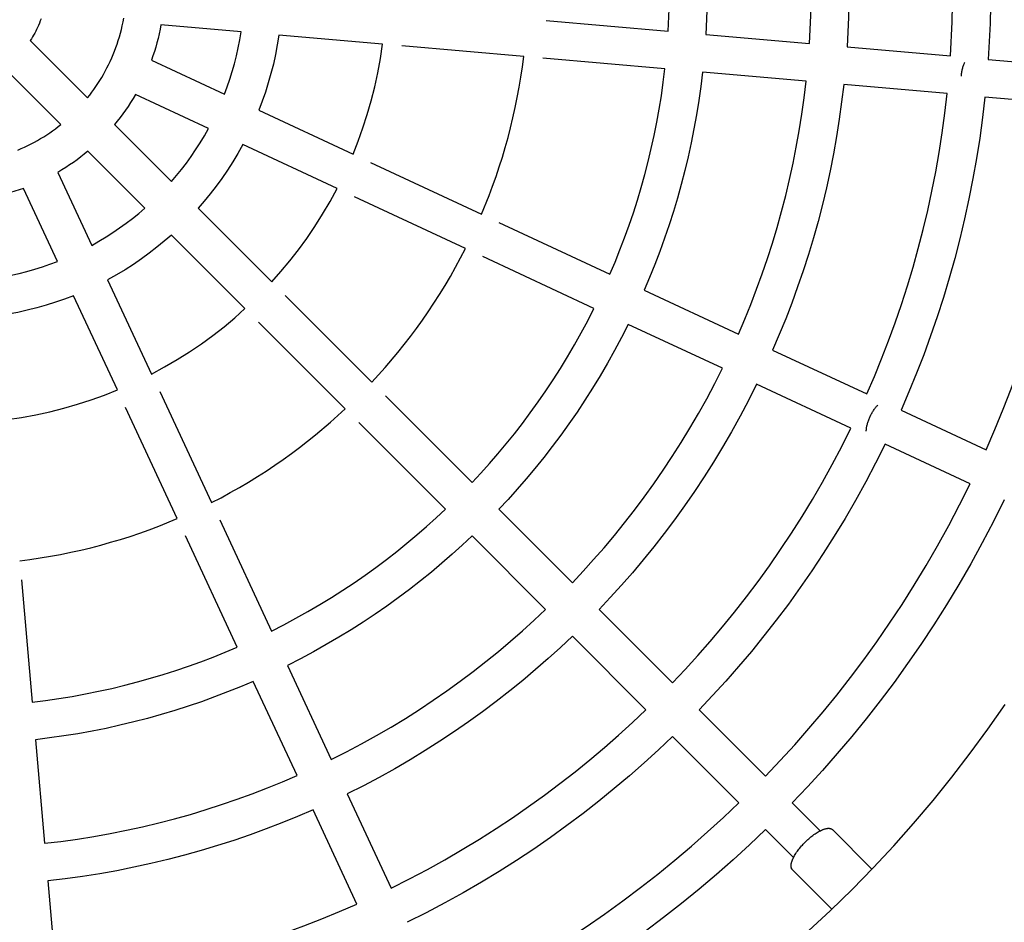
# Model space of a CAD drawing. Units: millimetres. Extents: x -1680 to 4845, y -3120 to 3120.
# Drawn here: x 3189 to 3526, y -320 to -11 of the extents above; entities that cross this region are included whole.
import ezdxf

# ---------------------------------------------------------------- set-up
doc = ezdxf.new("R2010")
doc.units = ezdxf.units.MM
doc.layers.add('ORG1304CY 2D', color=7, linetype='Continuous', true_color=0x000000)

msp = doc.modelspace()

# ---------------------------------------------------------------- linework, layer by layer
at = {"layer": 'ORG1304CY 2D', "color": 18, "lineweight": -3, "true_color": 0x000000}
for points in [[(3510.76, 85.96), (3513.2, 75.48), (3515.32, 64.9), (3517.13, 54.24), (3518.61, 43.49), (3519.77, 32.69), (3520.6, 21.84), (3521.1, 10.96), (3521.27, 0.06), (3521.05, -12.28), (3520.41, -24.6)], [(3507.52, -23.42), (3508.12, -11.69), (3508.32, 0.06), (3508.16, 10.54), (3507.68, 21.01), (3506.89, 31.44), (3505.77, 41.83), (3504.35, 52.17), (3502.61, 62.43), (3500.57, 72.61), (3498.24, 82.68)], [(3463.84, 73.47), (3465.9, 64.51), (3467.7, 55.47), (3469.22, 46.35), (3470.48, 37.17), (3471.46, 27.94), (3472.16, 18.67), (3472.58, 9.37), (3472.72, 0.06), (3472.56, -10.13), (3472.05, -20.31)], [(3459.15, -19.19), (3459.62, -9.57), (3459.78, 0.06), (3459.65, 8.94), (3459.24, 17.81), (3458.58, 26.66), (3457.65, 35.47), (3456.45, 44.23), (3455, 52.94), (3453.29, 61.57), (3451.34, 70.12)], [(3416.94, 60.9), (3418.62, 53.47), (3420.08, 45.97), (3421.33, 38.41), (3422.35, 30.8), (3423.15, 23.15), (3423.72, 15.47), (3424.07, 7.77), (3424.18, 0.06), (3424.05, -8.02), (3423.68, -16.08)], [(3410.78, -14.95), (3411.12, -7.45), (3411.24, 0.06), (3411.13, 7.35), (3410.8, 14.62), (3410.27, 21.88), (3409.52, 29.11), (3408.56, 36.3), (3407.39, 43.44), (3406.01, 50.53), (3404.43, 57.55)], [(3195.88, -10.68), (3195.6, -11.45), (3195.3, -12.22), (3194.99, -12.97), (3194.68, -13.65), (3194.37, -14.32), (3194.04, -14.98), (3193.69, -15.63), (3193.34, -16.27), (3192.97, -16.89), (3192.59, -17.51), (3192.2, -18.11)], [(3211.83, -37.74), (3212.56, -36.8), (3213.28, -35.85), (3213.99, -34.88), (3214.68, -33.89), (3215.35, -32.88), (3216.01, -31.85), (3216.65, -30.8), (3217.28, -29.73), (3217.88, -28.64), (3218.46, -27.53), (3219.03, -26.41), (3219.57, -25.27), (3220.09, -24.11), (3220.59, -22.94), (3221.07, -21.75), (3221.52, -20.54), (3221.95, -19.33), (3222.35, -18.1), (3222.73, -16.85), (3223.08, -15.6), (3223.41, -14.33), (3223.71, -13.06), (3223.98, -11.77), (3224.22, -10.48)], [(3236.97, -12.74), (3236.67, -14.3), (3236.35, -15.85), (3235.98, -17.4), (3235.59, -18.92), (3235.17, -20.44), (3234.71, -21.94), (3234.23, -23.42), (3233.71, -24.89)], [(3264.45, -15.15), (3236.97, -12.74)], [(3368.95, -11.29), (3410.78, -14.95)], [(3258.71, -36.55), (3259.67, -33.99), (3260.57, -31.39), (3261.39, -28.75), (3262.15, -26.09), (3262.84, -23.39), (3263.45, -20.66), (3263.99, -17.92), (3264.45, -15.15)], [(3277.37, -16.28), (3276.83, -19.62), (3276.2, -22.93), (3275.47, -26.21), (3274.65, -29.46), (3273.74, -32.67), (3272.73, -35.84), (3271.64, -38.96), (3270.47, -42.03)], [(3312.88, -19.38), (3277.37, -16.28)], [(3423.68, -16.08), (3459.15, -19.19)], [(3192.2, -18.11), (3211.83, -37.74)], [(3302.77, -57.1), (3304.54, -52.62), (3306.18, -48.07), (3307.67, -43.44), (3309.02, -38.74), (3310.22, -33.97), (3311.26, -29.16), (3312.15, -24.29), (3312.88, -19.38)], [(3361.27, -23.62), (3319.46, -19.96)], [(3472.05, -20.31), (3507.52, -23.42)], [(3233.71, -24.89), (3258.71, -36.55)], [(3346.8, -77.63), (3349.39, -71.25), (3350.61, -68.01), (3351.77, -64.75), (3352.89, -61.45), (3353.94, -58.12), (3354.94, -54.77), (3355.88, -51.39), (3356.77, -47.99), (3357.59, -44.56), (3358.36, -41.11), (3359.06, -37.65), (3359.71, -34.16), (3360.29, -30.66), (3360.81, -27.15), (3361.27, -23.62)], [(3409.65, -27.85), (3367.82, -24.19)], [(3511.22, -30.29), (3511.25, -29.99), (3511.28, -29.69), (3511.32, -29.38), (3511.37, -29.08), (3511.42, -28.77), (3511.48, -28.46), (3511.55, -28.15), (3511.62, -27.84), (3511.69, -27.54), (3511.78, -27.24), (3511.87, -26.95), (3511.96, -26.67), (3512.06, -26.4), (3512.17, -26.14), (3512.28, -25.89), (3512.33, -25.77), (3512.39, -25.65)], [(3520.41, -24.6), (3552.44, -27.4)], [(3202.67, -46.89), (3183.04, -27.26)], [(3390.81, -98.15), (3392.56, -94.04), (3394.23, -89.88), (3395.84, -85.67), (3397.37, -81.42), (3398.83, -77.14), (3400.21, -72.81), (3401.52, -68.44), (3402.75, -64.05), (3403.9, -59.61), (3404.97, -55.15), (3405.96, -50.66), (3406.86, -46.14), (3407.69, -41.6), (3408.43, -37.03), (3409.08, -32.45), (3409.65, -27.85)], [(3422.55, -28.98), (3421.95, -33.87), (3421.26, -38.73), (3420.48, -43.58), (3419.61, -48.41), (3418.65, -53.2), (3417.6, -57.97), (3416.47, -62.71), (3415.25, -67.42), (3413.94, -72.09), (3412.55, -76.73), (3411.08, -81.32), (3409.53, -85.87), (3407.9, -90.38), (3406.19, -94.84), (3404.4, -99.26), (3402.55, -103.62)], [(3458.02, -32.08), (3422.55, -28.98)], [(3434.82, -118.67), (3436.99, -113.62), (3439.07, -108.5), (3441.06, -103.33), (3442.96, -98.1), (3444.77, -92.82), (3446.48, -87.5), (3448.1, -82.12), (3449.61, -76.7), (3451.03, -71.24), (3452.34, -65.74), (3453.56, -60.2), (3454.66, -54.63), (3455.66, -49.03), (3456.56, -43.41), (3457.34, -37.75), (3458.02, -32.08)], [(3470.92, -33.21), (3470.21, -39.17), (3469.39, -45.11), (3468.46, -51.02), (3467.41, -56.9), (3466.25, -62.75), (3464.98, -68.57), (3463.6, -74.34), (3462.11, -80.08), (3460.52, -85.77), (3458.82, -91.41), (3457.02, -97.01), (3455.12, -102.55), (3453.12, -108.04), (3451.03, -113.47), (3448.84, -118.84), (3446.55, -124.14)], [(3506.39, -36.31), (3470.92, -33.21)], [(3228.24, -36.63), (3227.42, -38.01), (3226.57, -39.37), (3225.7, -40.7), (3224.81, -42.01), (3223.89, -43.28), (3222.95, -44.53), (3222, -45.74), (3221.02, -46.93)], [(3253.24, -48.29), (3228.24, -36.63)], [(3478.82, -139.19), (3481.42, -133.19), (3483.9, -127.12), (3486.28, -120.99), (3488.55, -114.78), (3490.71, -108.51), (3492.75, -102.18), (3494.67, -95.8), (3496.48, -89.36), (3498.16, -82.87), (3499.72, -76.33), (3501.15, -69.75), (3502.46, -63.13), (3503.64, -56.47), (3504.69, -49.78), (3505.6, -43.06), (3506.39, -36.31)], [(3519.28, -37.5), (3518.47, -44.53), (3517.51, -51.53), (3516.42, -58.5), (3515.2, -65.44), (3513.84, -72.34), (3512.34, -79.2), (3510.72, -86.01), (3508.96, -92.78), (3507.08, -99.49), (3505.08, -106.14), (3502.95, -112.73), (3500.7, -119.26), (3498.33, -125.73), (3495.85, -132.12), (3493.25, -138.44), (3490.55, -144.69)], [(3551.31, -40.29), (3519.28, -37.5)], [(3519.68, -158.27), (3522.67, -151.4), (3525.53, -144.45), (3528.27, -137.41), (3530.88, -130.3), (3533.36, -123.11), (3535.71, -115.86), (3537.92, -108.54), (3539.99, -101.15), (3541.92, -93.71), (3543.71, -86.21), (3545.35, -78.66), (3546.84, -71.06), (3548.19, -63.42), (3549.38, -55.74), (3550.42, -48.03), (3551.31, -40.29)], [(3270.47, -42.03), (3302.77, -57.1)], [(3187.88, -55.65), (3189.05, -55.15), (3190.21, -54.63), (3191.35, -54.09), (3192.47, -53.53), (3193.58, -52.94), (3194.66, -52.34), (3195.73, -51.71), (3196.79, -51.07), (3197.82, -50.42), (3198.83, -49.74), (3199.82, -49.05), (3200.79, -48.34), (3201.74, -47.62), (3202.67, -46.89)], [(3221.02, -46.93), (3240.53, -66.44)], [(3240.53, -66.44), (3242.28, -64.4), (3243.99, -62.29), (3245.66, -60.11), (3247.28, -57.87), (3248.85, -55.57), (3250.37, -53.2), (3251.84, -50.77), (3253.24, -48.29)], [(3265, -53.77), (3263.32, -56.78), (3261.57, -59.71), (3259.74, -62.57), (3257.85, -65.34), (3255.89, -68.03), (3253.88, -70.64), (3251.82, -73.17), (3249.7, -75.61)], [(3297.3, -68.83), (3265, -53.77)], [(3211.87, -56.09), (3210.68, -57.06), (3209.47, -58.02), (3208.22, -58.95), (3206.94, -59.87), (3205.64, -60.76), (3204.31, -61.63), (3202.95, -62.48), (3201.57, -63.3)], [(3231.38, -75.59), (3211.87, -56.09)], [(3308.76, -59.89), (3346.8, -77.63)], [(3201.57, -63.3), (3213.22, -88.3)], [(3189.83, -68.77), (3188.36, -69.29), (3186.88, -69.77), (3185.38, -70.23), (3183.86, -70.65), (3182.33, -71.05), (3180.79, -71.41), (3179.24, -71.73), (3177.68, -72.03)], [(3201.49, -93.78), (3189.83, -68.77)], [(3274.9, -100.81), (3278.03, -97.29), (3281.08, -93.63), (3284.05, -89.83), (3286.92, -85.89), (3289.69, -81.82), (3292.35, -77.61), (3294.89, -73.28), (3297.3, -68.83)], [(3341.33, -89.36), (3303.29, -71.62)], [(3213.22, -88.3), (3215.71, -86.9), (3218.14, -85.43), (3220.51, -83.91), (3222.81, -82.34), (3225.05, -80.72), (3227.23, -79.05), (3229.34, -77.34), (3231.38, -75.59)], [(3249.7, -75.61), (3274.9, -100.81)], [(3352.76, -80.41), (3390.81, -98.15)], [(3240.55, -84.76), (3238.11, -86.88), (3235.58, -88.94), (3232.97, -90.96), (3230.28, -92.91), (3227.5, -94.8), (3224.65, -96.63), (3221.71, -98.38), (3218.7, -100.06)], [(3265.75, -109.97), (3240.55, -84.76)], [(3309.25, -135.16), (3313.77, -130.18), (3318.17, -124.97), (3322.43, -119.55), (3324.51, -116.76), (3326.56, -113.91), (3328.56, -111.02), (3330.52, -108.07), (3332.44, -105.08), (3334.31, -102.03), (3336.14, -98.93), (3337.92, -95.79), (3339.65, -92.6), (3341.33, -89.36)], [(3180.09, -99.51), (3182.85, -99.05), (3185.6, -98.51), (3188.33, -97.9), (3191.02, -97.21), (3193.69, -96.46), (3196.33, -95.63), (3198.93, -94.74), (3201.49, -93.78)], [(3385.34, -109.88), (3347.29, -92.14)], [(3218.7, -100.06), (3233.77, -132.36)], [(3402.55, -103.62), (3434.82, -118.67)], [(3206.97, -105.53), (3203.9, -106.7), (3200.78, -107.79), (3197.61, -108.8), (3194.4, -109.71), (3191.15, -110.53), (3187.87, -111.26), (3184.55, -111.89), (3181.22, -112.43)], [(3222.04, -137.83), (3206.97, -105.53)], [(3279.58, -105.49), (3309.25, -135.16)], [(3233.77, -132.36), (3238.22, -129.95), (3242.55, -127.41), (3246.75, -124.75), (3250.83, -121.98), (3254.77, -119.11), (3258.57, -116.15), (3262.23, -113.09), (3265.75, -109.97)], [(3343.6, -169.5), (3346.57, -166.32), (3349.5, -163.06), (3352.39, -159.72), (3355.24, -156.31), (3358.05, -152.83), (3360.81, -149.27), (3363.53, -145.64), (3366.19, -141.94), (3368.8, -138.17), (3371.35, -134.33), (3373.84, -130.42), (3376.27, -126.45), (3378.64, -122.4), (3380.94, -118.29), (3383.18, -114.12), (3385.34, -109.88)], [(3300.1, -144.32), (3270.43, -114.64)], [(3397.08, -115.36), (3394.78, -119.86), (3392.42, -124.29), (3389.97, -128.66), (3387.46, -132.96), (3384.88, -137.18), (3382.24, -141.34), (3379.53, -145.42), (3376.76, -149.42), (3373.93, -153.35), (3371.05, -157.2), (3368.12, -160.97), (3365.13, -164.67), (3362.1, -168.29), (3359.03, -171.82), (3355.91, -175.28), (3352.75, -178.66)], [(3429.35, -130.41), (3397.08, -115.36)], [(3446.55, -124.15), (3478.82, -139.19)], [(3377.93, -203.84), (3381.6, -199.93), (3385.22, -195.93), (3388.8, -191.84), (3392.32, -187.65), (3395.79, -183.37), (3399.19, -179), (3402.54, -174.53), (3405.82, -169.98), (3409.03, -165.33), (3412.18, -160.59), (3415.24, -155.77), (3418.23, -150.86), (3421.14, -145.87), (3423.96, -140.8), (3426.7, -135.64), (3429.35, -130.4)], [(3184.32, -147.94), (3189.23, -147.21), (3194.09, -146.32), (3198.91, -145.28), (3203.67, -144.08), (3208.37, -142.73), (3213.01, -141.24), (3217.56, -139.6), (3222.04, -137.83)], [(3441.08, -135.88), (3438.31, -141.38), (3435.44, -146.8), (3432.47, -152.13), (3429.42, -157.37), (3426.28, -162.53), (3423.06, -167.6), (3419.76, -172.57), (3416.39, -177.45), (3412.94, -182.24), (3409.43, -186.93), (3405.85, -191.52), (3402.21, -196.01), (3398.51, -200.41), (3394.75, -204.7), (3390.94, -208.9), (3387.09, -212.99)], [(3473.35, -150.92), (3441.08, -135.88)], [(3236.56, -138.35), (3254.3, -176.39)], [(3313.91, -139.81), (3343.59, -169.5)], [(3242.57, -181.86), (3224.83, -143.83)], [(3254.3, -176.39), (3257.54, -174.71), (3260.73, -172.98), (3263.87, -171.2), (3266.97, -169.37), (3270.01, -167.5), (3273.01, -165.58), (3275.96, -163.62), (3278.85, -161.62), (3281.7, -159.57), (3284.49, -157.49), (3289.91, -153.23), (3295.11, -148.83), (3300.1, -144.32)], [(3479.97, -146.9), (3480.23, -146.38), (3480.37, -146.11), (3480.51, -145.84), (3480.66, -145.58), (3480.82, -145.32), (3480.98, -145.06), (3481.14, -144.8), (3481.31, -144.55), (3481.48, -144.31), (3481.66, -144.07), (3481.84, -143.84), (3482.02, -143.62), (3482.2, -143.41), (3482.38, -143.22), (3482.57, -143.03)], [(3490.55, -144.69), (3519.68, -158.27)], [(3478.66, -151.9), (3478.66, -151.76), (3478.66, -151.63), (3478.67, -151.49), (3478.68, -151.35), (3478.7, -151.11), (3478.73, -150.86), (3478.77, -150.61), (3478.82, -150.34), (3478.88, -150.07), (3478.94, -149.8), (3479.01, -149.51), (3479.09, -149.23), (3479.18, -148.93), (3479.27, -148.64), (3479.38, -148.35), (3479.49, -148.05), (3479.6, -147.76), (3479.72, -147.47), (3479.84, -147.18), (3479.97, -146.9)], [(3334.44, -178.66), (3304.75, -148.97)], [(3412.26, -238.17), (3416.63, -233.55), (3420.95, -228.81), (3425.2, -223.96), (3429.39, -218.99), (3433.52, -213.92), (3437.57, -208.72), (3441.55, -203.42), (3445.45, -198.01), (3449.27, -192.49), (3453, -186.86), (3456.64, -181.12), (3460.19, -175.28), (3463.64, -169.34), (3466.98, -163.3), (3470.22, -157.16), (3473.35, -150.92)], [(3478.66, -151.9), (3478.66, -151.9)], [(3485.07, -156.42), (3481.82, -162.92), (3478.44, -169.32), (3474.96, -175.62), (3471.37, -181.81), (3467.67, -187.9), (3463.88, -193.88), (3459.99, -199.74), (3456.01, -205.5), (3451.95, -211.14), (3447.8, -216.66), (3443.58, -222.07), (3439.28, -227.36), (3434.91, -232.53), (3430.47, -237.58), (3425.97, -242.51), (3421.42, -247.33)], [(3514.21, -170), (3485.07, -156.42)], [(3444.15, -270.06), (3449.17, -264.77), (3454.12, -259.35), (3459.01, -253.79), (3463.82, -248.11), (3468.56, -242.29), (3473.21, -236.34), (3477.78, -230.26), (3482.25, -224.05), (3486.63, -217.72), (3490.91, -211.26), (3495.08, -204.68), (3499.15, -197.97), (3503.1, -191.15), (3506.93, -184.22), (3510.63, -177.16), (3514.21, -170)], [(3274.82, -220.4), (3279.06, -218.24), (3283.23, -216.01), (3287.34, -213.7), (3291.38, -211.33), (3295.36, -208.9), (3299.27, -206.41), (3303.11, -203.86), (3306.88, -201.25), (3310.58, -198.59), (3314.21, -195.88), (3317.77, -193.11), (3321.25, -190.31), (3324.66, -187.45), (3327.99, -184.56), (3331.26, -181.63), (3334.44, -178.66)], [(3352.75, -178.66), (3377.93, -203.84)], [(3525.94, -175.47), (3522.24, -182.9), (3518.4, -190.21), (3514.43, -197.41), (3510.34, -204.49), (3506.12, -211.44), (3501.8, -218.26), (3497.36, -224.96), (3492.82, -231.53), (3488.18, -237.96), (3483.45, -244.27), (3478.62, -250.43), (3473.71, -256.46), (3468.71, -262.36), (3463.65, -268.11), (3458.51, -273.73), (3453.3, -279.21)], [(3188.56, -196.33), (3192.08, -195.87), (3195.6, -195.35), (3199.1, -194.77), (3202.59, -194.13), (3206.05, -193.42), (3209.5, -192.65), (3212.93, -191.83), (3216.33, -190.94), (3219.71, -190), (3223.06, -189), (3226.39, -187.95), (3229.68, -186.84), (3232.95, -185.67), (3236.19, -184.45), (3242.57, -181.86)], [(3257.08, -182.35), (3274.82, -220.4)], [(3263.09, -225.87), (3245.35, -187.82)], [(3343.6, -187.81), (3340.22, -190.97), (3336.76, -194.09), (3333.22, -197.16), (3329.61, -200.19), (3325.91, -203.18), (3322.14, -206.11), (3318.29, -208.99), (3314.36, -211.82), (3310.35, -214.59), (3306.27, -217.3), (3302.12, -219.94), (3297.9, -222.52), (3293.6, -225.04), (3289.23, -227.48), (3284.8, -229.85), (3280.29, -232.14)], [(3368.78, -212.99), (3343.6, -187.81)], [(3189.13, -202.88), (3192.79, -244.71)], [(3295.34, -264.41), (3300.58, -261.76), (3305.73, -259.03), (3310.81, -256.2), (3315.8, -253.29), (3320.71, -250.3), (3325.53, -247.24), (3330.27, -244.1), (3334.91, -240.88), (3339.47, -237.6), (3343.94, -234.26), (3348.31, -230.85), (3352.59, -227.38), (3356.78, -223.86), (3360.87, -220.29), (3364.87, -216.66), (3368.78, -212.99)], [(3387.09, -212.99), (3412.26, -238.17)], [(3377.93, -222.15), (3373.84, -226), (3369.64, -229.81), (3365.34, -233.57), (3360.95, -237.27), (3356.46, -240.91), (3351.86, -244.49), (3347.17, -248.01), (3342.39, -251.45), (3337.51, -254.83), (3332.54, -258.12), (3327.47, -261.34), (3322.31, -264.48), (3317.07, -267.53), (3311.73, -270.5), (3306.32, -273.37), (3300.82, -276.15)], [(3403.11, -247.32), (3377.93, -222.15)], [(3192.79, -244.71), (3197.39, -244.14), (3201.97, -243.49), (3206.54, -242.75), (3211.08, -241.93), (3215.6, -241.02), (3220.09, -240.03), (3224.55, -238.96), (3228.98, -237.81), (3233.38, -236.58), (3237.75, -235.27), (3242.07, -233.89), (3246.36, -232.43), (3250.61, -230.9), (3254.82, -229.29), (3258.98, -227.62), (3263.09, -225.87)], [(3280.29, -232.14), (3295.34, -264.41)], [(3268.56, -237.61), (3264.2, -239.47), (3259.78, -241.25), (3255.32, -242.96), (3250.81, -244.59), (3246.26, -246.14), (3241.66, -247.61), (3237.03, -249), (3232.36, -250.31), (3227.65, -251.53), (3222.91, -252.66), (3218.14, -253.71), (3213.34, -254.67), (3208.52, -255.54), (3203.67, -256.32), (3198.8, -257.01), (3193.92, -257.61)], [(3283.61, -269.88), (3268.56, -237.61)], [(3473.81, -308.87), (3481.01, -301.49), (3488.04, -293.95), (3494.88, -286.25), (3501.53, -278.4), (3507.99, -270.4), (3514.26, -262.25), (3520.33, -253.95), (3526.21, -245.52)], [(3315.86, -308.42), (3322.1, -305.29), (3328.24, -302.05), (3334.28, -298.7), (3340.22, -295.25), (3346.06, -291.71), (3351.79, -288.06), (3357.42, -284.33), (3362.95, -280.51), (3368.36, -276.61), (3373.66, -272.63), (3378.85, -268.58), (3383.93, -264.46), (3388.9, -260.26), (3393.75, -256.01), (3398.49, -251.69), (3403.11, -247.32)], [(3421.42, -247.33), (3444.15, -270.06)], [(3193.92, -257.61), (3197.02, -293.08)], [(3412.26, -256.48), (3407.45, -261.03), (3402.52, -265.53), (3397.47, -269.97), (3392.3, -274.34), (3387.01, -278.64), (3381.6, -282.86), (3376.07, -287.01), (3370.43, -291.07), (3364.68, -295.05), (3358.81, -298.94), (3352.84, -302.73), (3346.75, -306.43), (3340.56, -310.02), (3334.26, -313.5), (3327.86, -316.88), (3321.36, -320.14)], [(3434.99, -279.21), (3412.26, -256.48)], [(3197.02, -293.08), (3202.69, -292.41), (3208.35, -291.62), (3213.97, -290.73), (3219.57, -289.72), (3225.14, -288.62), (3230.68, -287.41), (3236.18, -286.09), (3241.64, -284.67), (3247.06, -283.16), (3252.44, -281.54), (3257.76, -279.83), (3263.04, -278.02), (3268.27, -276.12), (3273.44, -274.13), (3278.56, -272.05), (3283.61, -269.88)], [(3300.82, -276.15), (3315.86, -308.42)], [(3334.94, -349.27), (3342.1, -345.69), (3349.15, -341.99), (3356.09, -338.16), (3362.91, -334.21), (3369.62, -330.15), (3376.2, -325.97), (3382.66, -321.69), (3388.99, -317.31), (3395.2, -312.84), (3401.28, -308.27), (3407.23, -303.62), (3413.05, -298.88), (3418.73, -294.07), (3424.29, -289.18), (3429.71, -284.23), (3434.99, -279.21)], [(3453.3, -279.21), (3462.88, -288.79)], [(3289.08, -281.62), (3283.78, -283.9), (3278.41, -286.09), (3272.98, -288.18), (3267.49, -290.18), (3261.95, -292.08), (3256.35, -293.88), (3250.71, -295.58), (3245.02, -297.17), (3239.28, -298.66), (3233.5, -300.04), (3227.69, -301.31), (3221.84, -302.47), (3215.96, -303.52), (3210.04, -304.45), (3204.11, -305.28), (3198.15, -305.98)], [(3304.13, -313.89), (3289.08, -281.62)], [(3444.15, -288.36), (3438.67, -293.57), (3433.05, -298.71), (3427.3, -303.78), (3421.4, -308.77), (3415.37, -313.68), (3409.21, -318.51), (3402.9, -323.24), (3396.47, -327.88), (3389.9, -332.42), (3383.2, -336.86), (3376.38, -341.19), (3369.42, -345.4), (3362.35, -349.49), (3355.15, -353.46), (3347.84, -357.3), (3340.41, -361.01)], [(3453.72, -297.94), (3444.15, -288.36)], [(3198.15, -305.98), (3201.25, -341.45)], [(3458.89, -323.1), (3466.43, -316.08), (3473.81, -308.87)], [(3201.25, -341.45), (3208, -340.67), (3214.72, -339.75), (3221.41, -338.7), (3228.07, -337.52), (3234.69, -336.21), (3241.27, -334.78), (3247.81, -333.22), (3254.3, -331.54), (3260.74, -329.73), (3267.12, -327.81), (3273.45, -325.77), (3279.72, -323.61), (3285.92, -321.35), (3292.06, -318.97), (3298.13, -316.48), (3304.13, -313.89)]]:
    msp.add_lwpolyline(points, dxfattribs=at)
at = {"layer": 'ORG1304CY 2D', "color": 0, "lineweight": -3}
for points in [[(3457.65, -292.71), (3458.28, -292.11), (3458.61, -291.8), (3458.94, -291.51), (3459.29, -291.21), (3459.64, -290.92), (3459.99, -290.64), (3460.36, -290.36), (3460.72, -290.1), (3461.09, -289.84), (3461.46, -289.6), (3461.82, -289.37), (3462.19, -289.16), (3462.55, -288.96), (3462.91, -288.77), (3463.25, -288.61), (3463.43, -288.53), (3463.59, -288.46), (3463.76, -288.39), (3463.93, -288.33), (3464.09, -288.27), (3464.25, -288.22), (3464.4, -288.17), (3464.56, -288.12), (3464.7, -288.09), (3464.85, -288.05), (3464.99, -288.02), (3465.13, -288), (3465.27, -287.98), (3465.4, -287.96), (3465.53, -287.95), (3465.59, -287.95), (3465.65, -287.95), (3465.71, -287.95), (3465.77, -287.94), (3465.83, -287.95), (3465.89, -287.95), (3465.94, -287.95), (3466, -287.96), (3466.05, -287.96), (3466.11, -287.97), (3466.16, -287.97), (3466.21, -287.98), (3466.26, -287.99), (3466.31, -288), (3466.36, -288.01), (3466.4, -288.03), (3466.45, -288.04), (3466.49, -288.06), (3466.54, -288.07), (3466.58, -288.09), (3466.62, -288.1), (3466.66, -288.12), (3466.7, -288.14), (3466.74, -288.16), (3466.78, -288.18), (3466.82, -288.2), (3466.85, -288.23), (3466.89, -288.25), (3466.92, -288.27), (3466.95, -288.3), (3466.99, -288.33), (3467.02, -288.35), (3467.05, -288.38), (3467.08, -288.41)], [(3467.08, -288.41), (3480.59, -301.93)], [(3453.34, -302.14), (3453.32, -302.11), (3453.29, -302.08), (3453.26, -302.05), (3453.24, -302.02), (3453.21, -301.98), (3453.19, -301.95), (3453.16, -301.91), (3453.14, -301.88), (3453.12, -301.84), (3453.1, -301.8), (3453.08, -301.77), (3453.06, -301.73), (3453.04, -301.68), (3453.03, -301.64), (3453.01, -301.6), (3452.99, -301.56), (3452.98, -301.51), (3452.97, -301.46), (3452.95, -301.42), (3452.94, -301.37), (3452.93, -301.32), (3452.92, -301.27), (3452.91, -301.22), (3452.91, -301.17), (3452.9, -301.11), (3452.89, -301.06), (3452.89, -301), (3452.89, -300.95), (3452.88, -300.89), (3452.88, -300.83), (3452.88, -300.77), (3452.88, -300.71), (3452.89, -300.65), (3452.89, -300.59), (3452.9, -300.46), (3452.92, -300.33), (3452.94, -300.19), (3452.96, -300.05), (3452.99, -299.91), (3453.02, -299.77), (3453.06, -299.62), (3453.11, -299.46), (3453.16, -299.31), (3453.21, -299.15), (3453.27, -298.99), (3453.33, -298.82), (3453.4, -298.66), (3453.47, -298.49), (3453.55, -298.32), (3453.71, -297.97), (3453.9, -297.61), (3454.1, -297.25), (3454.31, -296.89), (3454.54, -296.52), (3454.78, -296.15), (3455.04, -295.78), (3455.3, -295.42), (3455.58, -295.06), (3455.86, -294.7), (3456.15, -294.35), (3456.44, -294), (3456.74, -293.67), (3457.04, -293.34), (3457.65, -292.71)], [(3466.86, -315.66), (3453.34, -302.14)]]:
    msp.add_lwpolyline(points, dxfattribs=at)

doc.saveas('drawing.dxf')
